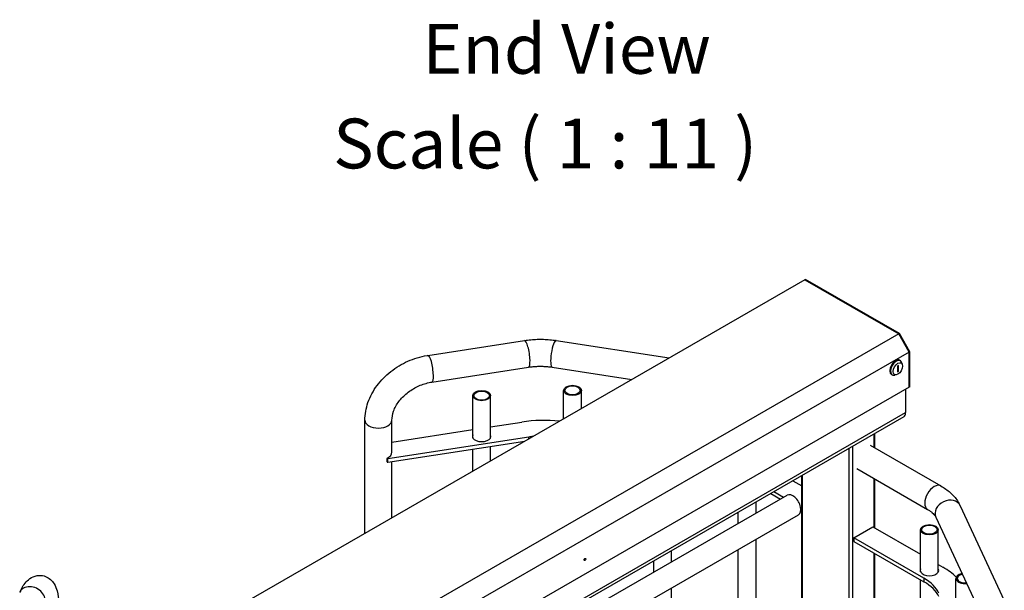
# Model space of a CAD drawing. Extents: x 0 to 6534, y 0 to 4620.
# Drawn here: x 3208 to 3970, y 1546 to 1987 of the extents above; entities that cross this region are included whole.
import ezdxf

# ---------------------------------------------------------------- set-up
doc = ezdxf.new("R2010")
doc.units = 0
doc.header["$LTSCALE"] = 11
for name, color, linetype in [('SYMBOL__ISO_', 7, 'CONTINUOUS'), ('VISIBLE__ISO_', 7, 'CONTINUOUS'), ('VISIBLE_NARROW__ISO_', 7, 'CONTINUOUS')]:
    doc.layers.add(name, color=color, linetype=linetype)
doc.styles.add('LABEL_TEXT__ISO_', font='TAHOMA.TTF')

msp = doc.modelspace()

# ---------------------------------------------------------------- linework, layer by layer
at = {"layer": 'VISIBLE__ISO_'}
for p, q in [((3815.34, 1785.93), (3269.46, 1471.59)), ((3815.8, 1786.2), (3815.34, 1785.93)), ((3815.34, 1785.93), (3888.06, 1744.05)), ((3888.06, 1744.05), (3815.34, 1785.93)), ((3888.53, 1744.32), (3815.8, 1786.2)), ((3888.06, 1744.05), (3342.19, 1429.71)), ((3523.68, 1727.52), (3598.42, 1739.05)), ((3622.96, 1739.05), (3710.48, 1725.55)), ((3888.53, 1744.32), (3888.06, 1744.05)), ((3888.06, 1744.05), (3896.11, 1730.11)), ((3896.11, 1730.11), (3888.06, 1744.05)), ((3896.58, 1730.38), (3888.53, 1744.32)), ((3896.11, 1730.11), (3350.24, 1415.76)), ((3896.58, 1730.38), (3896.11, 1730.11)), ((3896.11, 1730.11), (3896.11, 1702.91)), ((3896.11, 1702.91), (3896.11, 1730.11)), ((3896.58, 1703.17), (3896.58, 1730.38)), ((3889.35, 1723.37), (3888.76, 1723.71)), ((3526.86, 1706.86), (3601.61, 1718.39)), ((3619.78, 1718.39), (3681.51, 1708.87)), ((3887.83, 1719.57), (3887.01, 1719.1)), ((3887.01, 1719.1), (3887.01, 1714.74)), ((3887.01, 1715.68), (3887.83, 1715.21)), ((3887.01, 1714.74), (3887.83, 1715.21)), ((3887.83, 1715.21), (3887.83, 1719.57)), ((3890.92, 1720.38), (3890.48, 1721.84)), ((3883.01, 1712.36), (3882.42, 1712.7)), ((3886.38, 1712.5), (3884.9, 1712.16)), ((3896.11, 1702.91), (3350.24, 1388.56)), ((3628.73, 1678.47), (3628.73, 1700.39)), ((3642.48, 1686.39), (3642.48, 1700.39)), ((3893.39, 1701.34), (3893.39, 1683.21)), ((3896.58, 1703.17), (3896.11, 1702.91)), ((3558.42, 1663.78), (3558.42, 1696.39)), ((3572.17, 1663.78), (3572.17, 1696.39)), ((3891.9, 1679.92), (3347.43, 1366.38)), ((3474.97, 1589.93), (3474.97, 1677.32)), ((3495.87, 1652.59), (3495.87, 1677.32)), ((3495.87, 1660.43), (3558.42, 1670.08)), ((3572.17, 1672.2), (3596.47, 1675.95)), ((3601.9, 1664.33), (3492.76, 1647.49)), ((3492.76, 1644.79), (3598.6, 1661.12)), ((3869.53, 1655.99), (3869.53, 1667.04)), ((3558.42, 1637.99), (3558.42, 1654.92)), ((3572.17, 1645.9), (3572.17, 1657.04)), ((3865.94, 1658.06), (3920.72, 1626.51)), ((3492.07, 1645.1), (3492.07, 1647.79)), ((3495.87, 1601.97), (3495.87, 1645.27)), ((3855.51, 1639.95), (3910.29, 1608.4)), ((3813.02, 807.87), (3813.02, 1634.5)), ((3869.53, 1593.99), (3869.53, 1631.87)), ((3806.1, 1630.51), (3813.02, 1626.53)), ((3617.26, 1513.13), (3801.73, 1619.36)), ((3788.98, 1620.65), (3796.48, 1616.33)), ((3798.82, 1617.68), (3791.32, 1622)), ((3777.62, 1605.47), (3777.62, 1614.11)), ((3813.02, 1609.51), (3812.08, 1610.05)), ((3935.66, 1611.22), (3969.74, 1537.98)), ((3611.33, 1489.56), (3810.45, 1604.23)), ((3763.87, 1597.56), (3763.87, 1606.2)), ((3812.2, 1607.28), (3813.02, 1606.81)), ((3916.71, 1602.4), (3950.79, 1529.16)), ((3853.33, 1586.29), (3868.11, 1594.8)), ((3868.11, 1594.8), (3904.93, 1573.6)), ((3904.93, 1560), (3904.93, 1592.61)), ((3918.68, 1560), (3918.68, 1592.61)), ((3777.62, 1523.47), (3777.62, 1585.32)), ((3853.33, 1586.29), (3853.33, 1583.6)), ((3907.51, 1555.09), (3853.33, 1586.29)), ((3763.87, 1515.81), (3763.87, 1577.41)), ((3853.33, 1583.6), (3907.51, 1552.4)), ((3712.26, 1567.84), (3712.26, 1576.47)), ((3869.53, 891.63), (3869.53, 1574.27)), ((3698.51, 1559.92), (3698.51, 1568.56)), ((3918.68, 1565.68), (3922.28, 1563.61)), ((3932.34, 1522.36), (3932.34, 1554.97)), ((3712.26, 1486.09), (3712.26, 1547.68)), ((3904.93, 857.65), (3904.93, 1553.88))]:
    msp.add_line(p, q, dxfattribs=at)
for centre, major_axis, ratio, start_param, end_param in [((3885.59, 1718.21), (-3.17, -5.5), 0.578093, 3.141593, 6.283185), ((3886.18, 1717.87), (-3.17, -5.5), 0.578093, 2.645486, 6.779292), ((3613.42, 1639.53), (65.48, 0), 0.575862, 1.385763, 1.832596), ((3888.33, 1686.12), (3.57, -6.2), 0.578093, 0, 0.787332), ((3565.3, 1664.91), (7.15, 0), 0.575862, 2.863346, 6.561432), ((3613.42, 1639.56), (-44.52, 0), 0.575862, 4.905984, 4.974188), ((3492.62, 1647.79), (-0.55, 0), 0.575862, 5.425215, 8.115781), ((3485.42, 1652.59), (10.45, 0), 0.575862, 5.425215, 6.283185), ((3492.62, 1645.1), (-0.55, 0), 0.575862, 0, 1.832596), ((3806.09, 1611.79), (4.36, -7.57), 0.578093, 0, 3.141593), ((3644.68, 1569.9), (0.48, 0.834), 0.578093, 3.646742, 5.778036), ((3911.8, 1561.13), (7.15, 0), 0.575862, 2.863346, 6.561432), ((3875.98, 1536.95), (65.48, 0), 0.575862, 0.527908, 0.785398), ((3876.03, 1536.96), (44.52, 0), 0.575862, 0.261799, 0.785398), ((3939.21, 1554.97), (-6.87, 0), 0.575862, 5.034949, 8.055014), ((3939.21, 1554.97), (-5.99, 0), 0.575862, 5.043882, 8.046081), ((3876.03, 1534.27), (44.52, 0), 0.575862, 0.261799, 0.785398)]:
    msp.add_ellipse(centre, major_axis=major_axis, ratio=ratio, start_param=start_param, end_param=end_param, dxfattribs=at)
for centre, major_axis, ratio in [((3887.42, 1717.15), (2.58, 4.48), 0.578093), ((3565.3, 1696.39), (-6.87, 0), 0.575862), ((3565.3, 1696.39), (-5.99, 0), 0.575862), ((3635.61, 1700.39), (-6.87, 0), 0.575862), ((3635.61, 1700.39), (-5.99, 0), 0.575862), ((3911.8, 1592.61), (-6.87, 0), 0.575862), ((3911.8, 1592.61), (-5.99, 0), 0.575862), ((3645.15, 1569.63), (-0.48, -0.834), 0.578093)]:
    msp.add_ellipse(centre, major_axis=major_axis, ratio=ratio, dxfattribs=at)
for points, knots in [([(3598.42, 1739.05), (3600.03, 1739.3), (3601.66, 1739.5), (3604.93, 1739.8), (3606.57, 1739.89), (3609.87, 1739.99), (3611.52, 1739.99), (3614.82, 1739.89), (3616.46, 1739.8), (3619.73, 1739.5), (3621.36, 1739.3), (3622.96, 1739.05)], [4.712389, 4.712389, 4.712389, 4.712389, 4.8171087, 4.8171087, 4.9218285, 4.9218285, 5.0265482, 5.0265482, 5.131268, 5.131268, 5.2359878, 5.2359878, 5.2359878, 5.2359878]), ([(3474.97, 1677.32), (3474.97, 1681.94), (3475.8, 1686.58), (3478.95, 1695.66), (3481.34, 1700.08), (3487.32, 1708.17), (3490.93, 1711.84), (3499.01, 1718.2), (3503.5, 1720.89), (3512.98, 1725.08), (3517.98, 1726.58), (3523.25, 1727.45), (3523.46, 1727.48), (3523.68, 1727.52)], [1.570796, 1.570796, 1.570796, 1.570796, 1.871864, 1.871864, 2.186023, 2.186023, 2.500182, 2.500182, 2.814341, 2.814341, 3.128501, 3.128501, 3.141593, 3.141593, 3.141593, 3.141593]), ([(3601.61, 1718.39), (3602.78, 1718.58), (3603.98, 1718.72), (3606.4, 1718.94), (3607.62, 1719.02), (3610.08, 1719.09), (3611.31, 1719.09), (3613.76, 1719.02), (3614.99, 1718.94), (3617.41, 1718.72), (3618.6, 1718.58), (3619.78, 1718.39)], [4.712389, 4.712389, 4.712389, 4.712389, 4.8171087, 4.8171087, 4.9218285, 4.9218285, 5.0265482, 5.0265482, 5.131268, 5.131268, 5.2359878, 5.2359878, 5.2359878, 5.2359878]), ([(3495.87, 1677.32), (3495.87, 1679.56), (3496.29, 1681.98), (3498.09, 1686.94), (3499.46, 1689.46), (3503, 1694.19), (3505.14, 1696.39), (3510.01, 1700.3), (3512.74, 1702.01), (3518.52, 1704.75), (3521.57, 1705.79), (3525.36, 1706.61), (3526.12, 1706.75), (3526.86, 1706.86)], [1.570796, 1.570796, 1.570796, 1.570796, 1.884956, 1.884956, 2.194118, 2.194118, 2.488241, 2.488241, 2.779265, 2.779265, 3.069958, 3.069958, 3.141593, 3.141593, 3.141593, 3.141593]), ([(3920.72, 1626.51), (3922.02, 1625.77), (3923.26, 1624.97), (3925.65, 1623.28), (3926.79, 1622.37), (3928.95, 1620.46), (3929.97, 1619.44), (3931.87, 1617.29), (3932.75, 1616.16), (3934.34, 1613.77), (3935.05, 1612.52), (3935.66, 1611.22)], [0.5235988, 0.5235988, 0.5235988, 0.5235988, 0.6283185, 0.6283185, 0.7330383, 0.7330383, 0.837758, 0.837758, 0.9424778, 0.9424778, 1.0471976, 1.0471976, 1.0471976, 1.0471976]), ([(3910.29, 1608.4), (3911.04, 1607.97), (3911.72, 1607.53), (3912.96, 1606.65), (3913.52, 1606.21), (3914.49, 1605.35), (3914.91, 1604.92), (3915.63, 1604.11), (3915.92, 1603.73), (3916.39, 1603.02), (3916.57, 1602.69), (3916.71, 1602.4)], [0.5235988, 0.5235988, 0.5235988, 0.5235988, 0.6283185, 0.6283185, 0.7330383, 0.7330383, 0.837758, 0.837758, 0.9424778, 0.9424778, 1.0471976, 1.0471976, 1.0471976, 1.0471976]), ([(3207.82, 1544.24), (3209.19, 1547.2), (3210.6, 1549.77), (3213.84, 1553.41), (3215.11, 1554.62), (3218.54, 1556.54), (3220.62, 1557.29), (3224.61, 1557.38), (3226.3, 1557.08), (3229.27, 1555.92), (3230.54, 1555.09), (3232.81, 1553.11), (3233.69, 1551.95), (3235.56, 1548.91), (3236.2, 1547.12), (3237.54, 1542.32), (3237.96, 1539.21), (3238.35, 1533.62), (3238.42, 1531.39), (3238.42, 1529.06)], [3.141593, 3.141593, 3.141593, 3.141593, 3.455752, 3.455752, 3.607714, 3.607714, 3.734051, 3.734051, 3.818678, 3.818678, 3.904549, 3.904549, 4.014978, 4.014978, 4.208898, 4.208898, 4.523057, 4.523057, 4.712389, 4.712389, 4.712389, 4.712389])]:
    msp.add_open_spline(points, degree=3, knots=knots, dxfattribs=at)
at = {"layer": 'VISIBLE_NARROW__ISO_'}
for p, q in [((3348.92, 1369.67), (3893.39, 1683.21)), ((3601.9, 1663.02), (3601.9, 1664.33)), ((3868.89, 1666.67), (3868.89, 1656.36)), ((3849.44, 1655.47), (3849.44, 786.37)), ((3852.55, 786.37), (3852.55, 1657.26)), ((3492.76, 1644.79), (3492.76, 1647.49)), ((3813.66, 806.97), (3813.66, 1634.87)), ((3868.89, 1632.24), (3868.89, 1594.36)), ((3868.89, 1574.64), (3868.89, 892)), ((3907.51, 1555.09), (3907.51, 1552.4))]:
    msp.add_line(p, q, dxfattribs=at)
for centre, major_axis, ratio, start_param, end_param in [((3600.02, 1728.72), (1.59, -10.33), 0.211594, 0, 3.141593), ((3621.37, 1728.72), (-1.59, -10.33), 0.211599, 3.141593, 6.283185), ((3525.27, 1717.19), (1.59, -10.33), 0.211594, 0, 3.141593), ((3485.42, 1677.32), (10.45, 0), 0.575862, 3.141593, 6.283185), ((3915.51, 1617.46), (-5.21, -9.06), 0.578095, 3.141593, 6.283185), ((3926.19, 1606.81), (-9.47, -4.41), 0.789691, 3.141593, 6.283185), ((3217.29, 1539.84), (9.47, -4.41), 0.789689, 0, 3.141593)]:
    msp.add_ellipse(centre, major_axis=major_axis, ratio=ratio, start_param=start_param, end_param=end_param, dxfattribs=at)

# ---------------------------------------------------------------- texts
at = {"layer": 'SYMBOL__ISO_', "char_height": 38.5, "attachment_point": 7, "style": 'LABEL_TEXT__ISO_'}
for s, insert in [('End View', (3519.5, 1933.36)), ('Scale ( 1 : 11 )', (3450.4, 1860.14))]:
    msp.add_mtext(s, dxfattribs=dict(at, insert=insert))

doc.saveas('drawing.dxf')
